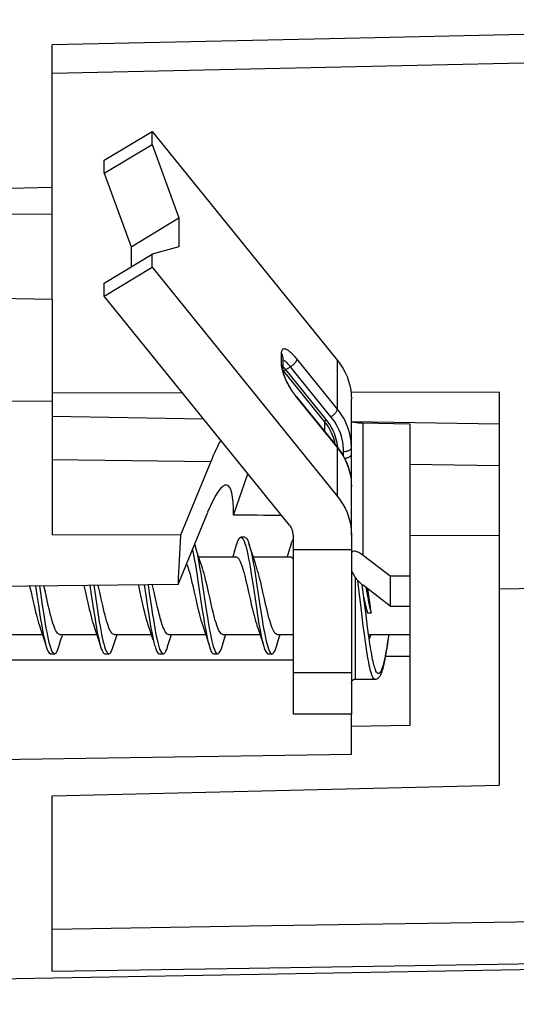
# Model space of a CAD drawing. Units: millimetres. Extents: x -213 to 116, y -71 to 94.
# Drawn here: x -174 to -162, y -69 to -44 of the extents above; entities that cross this region are included whole.
import ezdxf

# ---------------------------------------------------------------- set-up
doc = ezdxf.new("R2010")
doc.units = ezdxf.units.MM
doc.header["$LTSCALE"] = 16.335
doc.layers.get('0').update_dxf_attribs({"linetype": 'CONTINUOUS'})
for name, color, linetype in [('ASSI', 7, 'CONTINUOUS'), ('DRAFT', 7, 'CONTINUOUS'), ('RACCORDO', 7, 'CONTINUOUS'), ('SMUSSO', 7, 'CONTINUOUS')]:
    doc.layers.add(name, color=color, linetype=linetype)

msp = doc.modelspace()

# ---------------------------------------------------------------- linework, layer by layer
at = {"color": 253, "linetype": 'CONTINUOUS'}
for p, q in [((-143.989, -43.532), (-165.974, -44.013)), ((-165.974, -44.013), (-173.506, -44.178)), ((-207.906, -60.014), (-167.306, -60.014)), ((-164.306, -59.928), (-164.925, -59.928)), ((-168.435, -66.877), (-173.506, -66.957)), ((-156.314, -66.687), (-168.435, -66.877)), ((-156.314, -67.77), (-168.435, -67.96)), ((-168.435, -67.96), (-173.506, -68.039))]:
    msp.add_line(p, q, dxfattribs=at)
at = {"color": 7, "linetype": 'CONTINUOUS'}
for p, q in [((-173.506, -47.841), (-173.506, -44.178)), ((-173.506, -44.905), (-143.985, -44.274)), ((-170.938, -46.742), (-170.938, -46.407)), ((-172.167, -47.488), (-170.938, -46.742)), ((-170.938, -46.742), (-170.25, -48.633)), ((-172.167, -47.488), (-172.167, -47.152)), ((-172.167, -47.488), (-171.479, -49.378)), ((-171.479, -49.378), (-170.25, -48.633)), ((-170.25, -48.633), (-170.25, -49.383)), ((-171.479, -49.378), (-171.479, -49.899)), ((-170.25, -49.383), (-170.938, -49.571)), ((-172.167, -50.316), (-170.938, -49.571)), ((-170.938, -49.907), (-170.938, -49.571)), ((-172.167, -50.652), (-172.167, -50.316)), ((-173.506, -50.727), (-173.506, -56.798)), ((-173.506, -53.362), (-192.835, -53.237)), ((-169.427, -54.912), (-170.208, -56.805)), ((-164.306, -54.98), (-164.306, -61.711)), ((-162.006, -55.011), (-162.006, -63.239)), ((-170.268, -58.072), (-169.506, -56.216)), ((-170.208, -56.805), (-173.506, -56.798)), ((-169.841, -57.033), (-169.836, -57.049)), ((-168.549, -56.861), (-168.649, -56.861)), ((-168.566, -56.964), (-168.547, -57.016)), ((-162.006, -56.821), (-164.306, -56.816)), ((-169.781, -57.226), (-169.836, -57.049)), ((-168.381, -57.226), (-168.436, -57.049)), ((-169.738, -57.361), (-168.783, -57.361)), ((-168.37, -57.316), (-168.351, -57.412)), ((-168.338, -57.361), (-167.383, -57.361)), ((-169.785, -57.795), (-169.747, -58.039)), ((-169.685, -57.795), (-169.647, -58.039)), ((-169.747, -58.039), (-169.652, -58.676)), ((-169.647, -58.039), (-169.552, -58.676)), ((-168.375, -57.856), (-168.337, -58.104)), ((-168.275, -57.856), (-168.237, -58.104)), ((-162.006, -58.188), (-143.989, -57.918)), ((-170.268, -58.072), (-207.906, -58.496)), ((-173.684, -58.275), (-173.721, -58.111)), ((-172.692, -58.099), (-172.69, -58.105)), ((-172.538, -58.098), (-172.452, -58.673)), ((-172.438, -58.097), (-172.352, -58.673)), ((-172.323, -58.103), (-172.325, -58.095)), ((-172.284, -58.275), (-172.323, -58.103)), ((-171.295, -58.084), (-171.29, -58.105)), ((-170.923, -58.105), (-170.928, -58.08)), ((-169.89, -58.105), (-169.852, -58.275)), ((-169.484, -58.274), (-169.523, -58.103)), ((-168.337, -58.104), (-168.261, -58.614)), ((-168.237, -58.104), (-168.161, -58.614)), ((-165.438, -58.148), (-165.429, -58.197)), ((-165.328, -58.59), (-165.383, -58.19)), ((-174.013, -58.448), (-173.974, -58.621)), ((-172.613, -58.448), (-172.574, -58.622)), ((-171.233, -58.361), (-171.191, -58.547)), ((-171.191, -58.547), (-171.163, -58.669)), ((-170.823, -58.547), (-170.865, -58.361)), ((-170.795, -58.669), (-170.823, -58.547)), ((-168.413, -58.448), (-168.374, -58.622)), ((-168.007, -58.619), (-168.045, -58.448)), ((-173.862, -58.608), (-173.824, -58.856)), ((-173.762, -58.608), (-173.724, -58.856)), ((-172.452, -58.673), (-172.414, -58.918)), ((-172.352, -58.673), (-172.314, -58.918)), ((-171.061, -58.611), (-171.023, -58.859)), ((-170.961, -58.611), (-170.923, -58.859)), ((-169.652, -58.676), (-169.614, -58.921)), ((-169.552, -58.676), (-169.514, -58.921)), ((-168.261, -58.614), (-168.223, -58.862)), ((-168.161, -58.614), (-168.123, -58.862)), ((-165.396, -58.806), (-165.296, -58.806)), ((-165.307, -58.736), (-165.328, -58.59)), ((-165.296, -58.806), (-165.307, -58.736)), ((-171.037, -59.13), (-171.019, -59.182)), ((-171.019, -59.182), (-170.997, -59.249)), ((-170.985, -59.093), (-170.966, -59.202)), ((-170.966, -59.202), (-170.947, -59.305)), ((-170.947, -59.305), (-170.928, -59.401)), ((-174.715, -59.361), (-173.76, -59.361)), ((-173.714, -59.503), (-173.661, -59.673)), ((-173.315, -59.361), (-172.36, -59.361)), ((-172.314, -59.503), (-172.261, -59.673)), ((-171.915, -59.361), (-170.96, -59.361)), ((-170.958, -59.368), (-170.918, -59.492)), ((-170.515, -59.361), (-169.56, -59.361)), ((-169.514, -59.503), (-169.461, -59.673)), ((-169.115, -59.361), (-168.16, -59.361)), ((-168.114, -59.503), (-168.061, -59.673)), ((-167.715, -59.361), (-167.306, -59.361)), ((-165.365, -59.361), (-164.306, -59.361)), ((-173.552, -59.702), (-173.533, -59.754)), ((-172.143, -59.73), (-172.123, -59.777)), ((-169.342, -59.731), (-169.323, -59.778)), ((-167.951, -59.705), (-167.932, -59.757)), ((-173.549, -59.861), (-173.449, -59.861)), ((-172.149, -59.861), (-172.049, -59.861)), ((-170.749, -59.861), (-170.649, -59.861)), ((-169.349, -59.861), (-169.249, -59.861)), ((-167.949, -59.861), (-167.849, -59.861)), ((-165.706, -60.514), (-165.202, -60.514)), ((-165.806, -62.447), (-165.806, -61.414)), ((-164.306, -61.711), (-165.806, -61.731)), ((-207.906, -63.085), (-165.806, -62.447)), ((-173.506, -63.516), (-162.006, -63.239)), ((-173.506, -68.039), (-173.506, -63.516)), ((-143.989, -67.695), (-212.205, -68.886))]:
    msp.add_line(p, q, dxfattribs=at)
for points in [[(-192.835, -48.312), (-181.204, -48.029), (-173.506, -47.841)], [(-168.814, -57.219), (-168.756, -57.032), (-168.737, -56.978), (-168.718, -56.933), (-168.699, -56.899), (-168.68, -56.876), (-168.661, -56.863), (-168.649, -56.861)], [(-168.649, -56.861), (-168.642, -56.862), (-168.623, -56.871), (-168.604, -56.891), (-168.585, -56.922), (-168.566, -56.964)], [(-168.549, -56.861), (-168.542, -56.862), (-168.523, -56.871), (-168.504, -56.891), (-168.485, -56.922), (-168.466, -56.964), (-168.447, -57.016), (-168.436, -57.049)], [(-168.547, -57.016), (-168.528, -57.077), (-168.509, -57.148), (-168.49, -57.228), (-168.47, -57.316), (-168.451, -57.412)], [(-167.361, -57.049), (-167.346, -57.003), (-167.327, -56.954), (-167.308, -56.915), (-167.306, -56.911)], [(-169.901, -57.178), (-169.899, -57.186), (-169.88, -57.27), (-169.861, -57.362)], [(-169.836, -57.049), (-169.818, -57.111), (-169.799, -57.186), (-169.78, -57.27), (-169.761, -57.362)], [(-169.658, -57.598), (-169.679, -57.536), (-169.705, -57.462), (-169.73, -57.385), (-169.755, -57.307), (-169.781, -57.226)], [(-168.814, -57.219), (-168.84, -57.3), (-168.86, -57.361)], [(-168.436, -57.049), (-168.428, -57.077), (-168.409, -57.148), (-168.39, -57.228), (-168.37, -57.316)], [(-168.258, -57.6), (-168.279, -57.536), (-168.305, -57.462), (-168.33, -57.385), (-168.355, -57.307), (-168.381, -57.226)], [(-167.361, -57.049), (-167.388, -57.136), (-167.414, -57.219), (-167.44, -57.3), (-167.46, -57.361)], [(-170.049, -57.537), (-170.047, -57.54), (-170.028, -57.593), (-170.008, -57.652), (-169.989, -57.717), (-169.969, -57.788), (-169.949, -57.863), (-169.929, -57.941), (-169.91, -58.022), (-169.89, -58.105)], [(-169.861, -57.362), (-169.842, -57.461), (-169.823, -57.567), (-169.804, -57.678), (-169.785, -57.795)], [(-169.761, -57.362), (-169.742, -57.461), (-169.723, -57.567), (-169.704, -57.678), (-169.685, -57.795)], [(-168.783, -57.361), (-168.765, -57.364), (-168.746, -57.375), (-168.726, -57.393), (-168.707, -57.418), (-168.688, -57.45), (-168.669, -57.488), (-168.65, -57.534), (-168.63, -57.586), (-168.611, -57.644), (-168.591, -57.709), (-168.571, -57.78), (-168.551, -57.856), (-168.531, -57.935), (-168.511, -58.018), (-168.491, -58.103)], [(-168.451, -57.412), (-168.432, -57.514), (-168.413, -57.623), (-168.394, -57.737), (-168.375, -57.856)], [(-168.351, -57.412), (-168.332, -57.514), (-168.313, -57.623), (-168.294, -57.737), (-168.275, -57.856)], [(-167.383, -57.361), (-167.361, -57.366), (-167.341, -57.378), (-167.321, -57.399), (-167.306, -57.42)], [(-169.523, -58.103), (-169.542, -58.02), (-169.562, -57.939), (-169.581, -57.862), (-169.6, -57.789), (-169.62, -57.721), (-169.639, -57.657), (-169.658, -57.598)], [(-168.123, -58.103), (-168.142, -58.02), (-168.162, -57.939), (-168.181, -57.862), (-168.2, -57.789), (-168.22, -57.721), (-168.239, -57.658), (-168.258, -57.6)], [(-174.088, -58.115), (-174.052, -58.275), (-174.013, -58.448)], [(-173.936, -58.113), (-173.9, -58.353), (-173.862, -58.608)], [(-173.836, -58.112), (-173.8, -58.353), (-173.762, -58.608)], [(-173.607, -58.618), (-173.646, -58.447), (-173.684, -58.275)], [(-172.69, -58.105), (-172.652, -58.275), (-172.613, -58.448)], [(-172.207, -58.619), (-172.246, -58.447), (-172.284, -58.275)], [(-171.29, -58.105), (-171.252, -58.275), (-171.233, -58.361)], [(-171.14, -58.082), (-171.099, -58.356), (-171.061, -58.611)], [(-171.041, -58.081), (-170.999, -58.356), (-170.961, -58.611)], [(-170.865, -58.361), (-170.884, -58.275), (-170.923, -58.105)], [(-169.852, -58.275), (-169.814, -58.447), (-169.775, -58.616)], [(-169.407, -58.619), (-169.445, -58.448), (-169.484, -58.274)], [(-168.491, -58.103), (-168.452, -58.275), (-168.413, -58.448)], [(-168.045, -58.448), (-168.084, -58.275), (-168.123, -58.103)], [(-165.429, -58.197), (-165.413, -58.287), (-165.396, -58.374), (-165.379, -58.458), (-165.363, -58.537), (-165.346, -58.612), (-165.329, -58.682), (-165.313, -58.746), (-165.296, -58.806)], [(-165.489, -58.41), (-165.479, -58.458), (-165.463, -58.537), (-165.446, -58.612), (-165.429, -58.682), (-165.413, -58.746), (-165.396, -58.806)], [(-173.974, -58.621), (-173.954, -58.705), (-173.935, -58.786), (-173.915, -58.864), (-173.896, -58.937), (-173.877, -59.006), (-173.857, -59.069), (-173.837, -59.13)], [(-173.315, -59.361), (-173.334, -59.358), (-173.353, -59.347), (-173.372, -59.328), (-173.391, -59.303), (-173.41, -59.27), (-173.43, -59.231), (-173.449, -59.185), (-173.468, -59.133), (-173.488, -59.074), (-173.508, -59.009), (-173.528, -58.938), (-173.548, -58.863), (-173.568, -58.784), (-173.587, -58.702), (-173.607, -58.618)], [(-172.574, -58.622), (-172.554, -58.707), (-172.534, -58.789), (-172.514, -58.868), (-172.494, -58.943), (-172.475, -59.012), (-172.455, -59.076), (-172.437, -59.13)], [(-171.915, -59.361), (-171.933, -59.358), (-171.952, -59.347), (-171.972, -59.329), (-171.991, -59.303), (-172.01, -59.272), (-172.029, -59.233), (-172.048, -59.188), (-172.067, -59.136), (-172.087, -59.078), (-172.106, -59.013), (-172.126, -58.943), (-172.146, -58.867), (-172.167, -58.788), (-172.187, -58.704), (-172.207, -58.619)], [(-171.163, -58.669), (-171.149, -58.728), (-171.135, -58.785), (-171.121, -58.84), (-171.108, -58.894), (-171.094, -58.946), (-171.08, -58.995), (-171.066, -59.042), (-171.052, -59.087), (-171.037, -59.13)], [(-170.656, -59.167), (-170.67, -59.128), (-170.684, -59.087), (-170.698, -59.042), (-170.712, -58.995), (-170.726, -58.946), (-170.74, -58.894), (-170.753, -58.84), (-170.767, -58.785), (-170.781, -58.728), (-170.795, -58.669)], [(-169.775, -58.616), (-169.756, -58.698), (-169.737, -58.778), (-169.718, -58.854), (-169.699, -58.927), (-169.68, -58.996), (-169.66, -59.059), (-169.641, -59.118)], [(-169.115, -59.361), (-169.136, -59.356), (-169.156, -59.344), (-169.176, -59.324), (-169.195, -59.296), (-169.215, -59.262), (-169.234, -59.221), (-169.253, -59.175), (-169.272, -59.123), (-169.291, -59.065), (-169.31, -59.001), (-169.329, -58.933), (-169.348, -58.861), (-169.368, -58.783), (-169.387, -58.702), (-169.407, -58.619)], [(-168.374, -58.622), (-168.354, -58.708), (-168.334, -58.791), (-168.313, -58.871), (-168.293, -58.947), (-168.273, -59.018), (-168.253, -59.082), (-168.237, -59.13)], [(-167.715, -59.361), (-167.735, -59.357), (-167.755, -59.345), (-167.775, -59.325), (-167.794, -59.298), (-167.814, -59.264), (-167.833, -59.224), (-167.852, -59.177), (-167.871, -59.124), (-167.891, -59.065), (-167.91, -59.001), (-167.929, -58.933), (-167.948, -58.86), (-167.968, -58.783), (-167.987, -58.703), (-168.007, -58.619)], [(-165.466, -58.593), (-165.443, -58.663), (-165.42, -58.736), (-165.396, -58.806)], [(-173.824, -58.856), (-173.805, -58.975), (-173.786, -59.09), (-173.767, -59.199), (-173.748, -59.302), (-173.729, -59.399)], [(-173.724, -58.856), (-173.705, -58.975), (-173.686, -59.09), (-173.667, -59.199), (-173.648, -59.302)], [(-172.414, -58.918), (-172.395, -59.035), (-172.376, -59.147), (-172.357, -59.253), (-172.338, -59.353)], [(-172.314, -58.918), (-172.295, -59.035), (-172.276, -59.147), (-172.257, -59.253), (-172.238, -59.353)], [(-171.023, -58.859), (-171.004, -58.978), (-170.985, -59.093)], [(-170.923, -58.859), (-170.904, -58.978), (-170.885, -59.093), (-170.866, -59.202), (-170.847, -59.305), (-170.828, -59.401), (-170.809, -59.489), (-170.79, -59.57)], [(-169.614, -58.921), (-169.594, -59.038), (-169.575, -59.149), (-169.556, -59.255), (-169.537, -59.355)], [(-169.514, -58.921), (-169.494, -59.038), (-169.475, -59.149), (-169.456, -59.255), (-169.437, -59.355)], [(-168.223, -58.862), (-168.204, -58.981), (-168.185, -59.096), (-168.166, -59.205), (-168.147, -59.307), (-168.128, -59.403)], [(-168.123, -58.862), (-168.104, -58.981), (-168.085, -59.096), (-168.066, -59.205), (-168.047, -59.307)], [(-173.837, -59.13), (-173.816, -59.193), (-173.791, -59.267), (-173.765, -59.344), (-173.74, -59.423), (-173.714, -59.503)], [(-173.648, -59.302), (-173.629, -59.399), (-173.609, -59.487), (-173.59, -59.568), (-173.571, -59.64), (-173.552, -59.702)], [(-172.437, -59.13), (-172.416, -59.193), (-172.391, -59.267), (-172.365, -59.344), (-172.34, -59.423), (-172.314, -59.503)], [(-170.997, -59.249), (-170.977, -59.308), (-170.958, -59.368)], [(-170.515, -59.361), (-170.527, -59.36), (-170.546, -59.351), (-170.565, -59.336), (-170.583, -59.314), (-170.602, -59.286), (-170.62, -59.251), (-170.638, -59.212), (-170.656, -59.167)], [(-169.641, -59.118), (-169.616, -59.193), (-169.591, -59.267), (-169.565, -59.344), (-169.54, -59.423), (-169.514, -59.503)], [(-168.237, -59.13), (-168.216, -59.193), (-168.191, -59.267), (-168.165, -59.344), (-168.14, -59.423), (-168.114, -59.503)], [(-168.047, -59.307), (-168.028, -59.403), (-168.008, -59.492), (-167.989, -59.572), (-167.97, -59.643), (-167.951, -59.705)], [(-173.729, -59.399), (-173.709, -59.487), (-173.69, -59.568), (-173.671, -59.64), (-173.661, -59.673)], [(-173.336, -59.673), (-173.281, -59.496), (-173.255, -59.416), (-173.238, -59.361)], [(-172.338, -59.353), (-172.319, -59.445), (-172.3, -59.53), (-172.281, -59.606), (-172.261, -59.673)], [(-172.238, -59.353), (-172.219, -59.445), (-172.2, -59.53), (-172.181, -59.606), (-172.162, -59.673), (-172.143, -59.73)], [(-171.936, -59.673), (-171.881, -59.496), (-171.855, -59.416), (-171.838, -59.361)], [(-170.928, -59.401), (-170.909, -59.489), (-170.89, -59.57)], [(-170.89, -59.57), (-170.871, -59.641), (-170.861, -59.673)], [(-170.79, -59.57), (-170.771, -59.641), (-170.752, -59.703), (-170.733, -59.756)], [(-170.536, -59.673), (-170.481, -59.496), (-170.455, -59.416), (-170.438, -59.361)], [(-169.537, -59.355), (-169.518, -59.447), (-169.499, -59.532), (-169.48, -59.608), (-169.461, -59.673)], [(-169.437, -59.355), (-169.418, -59.447), (-169.399, -59.532), (-169.38, -59.608), (-169.361, -59.674), (-169.342, -59.731)], [(-169.136, -59.673), (-169.081, -59.496), (-169.055, -59.416), (-169.038, -59.361)], [(-168.128, -59.403), (-168.108, -59.492), (-168.089, -59.572), (-168.07, -59.643), (-168.061, -59.673)], [(-167.736, -59.673), (-167.681, -59.496), (-167.655, -59.416), (-167.638, -59.361)], [(-165.347, -59.486), (-165.339, -59.467), (-165.322, -59.427), (-165.306, -59.383), (-165.299, -59.361)], [(-173.661, -59.673), (-173.652, -59.702), (-173.633, -59.754), (-173.614, -59.797), (-173.595, -59.829), (-173.576, -59.85), (-173.557, -59.86), (-173.549, -59.861)], [(-173.533, -59.754), (-173.514, -59.797), (-173.495, -59.829), (-173.476, -59.85), (-173.457, -59.86), (-173.449, -59.861)], [(-173.449, -59.861), (-173.438, -59.859), (-173.419, -59.848), (-173.4, -59.825), (-173.381, -59.792), (-173.362, -59.749), (-173.343, -59.695), (-173.336, -59.673)], [(-172.261, -59.673), (-172.243, -59.73), (-172.223, -59.777), (-172.204, -59.814), (-172.185, -59.841), (-172.166, -59.856), (-172.149, -59.861)], [(-172.123, -59.777), (-172.104, -59.814), (-172.085, -59.841), (-172.066, -59.856), (-172.049, -59.861)], [(-172.049, -59.861), (-172.028, -59.855), (-172.009, -59.838), (-171.99, -59.81), (-171.971, -59.771), (-171.952, -59.722), (-171.936, -59.673)], [(-170.861, -59.673), (-170.852, -59.703), (-170.833, -59.756), (-170.814, -59.798), (-170.795, -59.829), (-170.776, -59.85), (-170.757, -59.86), (-170.749, -59.861)], [(-170.733, -59.756), (-170.714, -59.798), (-170.695, -59.829), (-170.676, -59.85), (-170.657, -59.86), (-170.649, -59.861)], [(-170.649, -59.861), (-170.638, -59.859), (-170.618, -59.847), (-170.599, -59.825), (-170.58, -59.791), (-170.561, -59.747), (-170.542, -59.693), (-170.536, -59.673)], [(-169.461, -59.673), (-169.442, -59.731), (-169.423, -59.778), (-169.404, -59.815), (-169.385, -59.841), (-169.366, -59.857), (-169.349, -59.861)], [(-169.323, -59.778), (-169.304, -59.815), (-169.285, -59.841), (-169.266, -59.857), (-169.249, -59.861)], [(-169.249, -59.861), (-169.228, -59.855), (-169.209, -59.837), (-169.19, -59.809), (-169.171, -59.77), (-169.152, -59.721), (-169.136, -59.673)], [(-168.061, -59.673), (-168.051, -59.705), (-168.032, -59.757), (-168.013, -59.799), (-167.994, -59.83), (-167.975, -59.851), (-167.956, -59.86), (-167.949, -59.861)], [(-167.932, -59.757), (-167.913, -59.799), (-167.894, -59.83), (-167.875, -59.851), (-167.856, -59.86), (-167.849, -59.861)], [(-167.849, -59.861), (-167.837, -59.859), (-167.818, -59.847), (-167.799, -59.824), (-167.78, -59.79), (-167.761, -59.746), (-167.742, -59.692), (-167.736, -59.673)]]:
    msp.add_lwpolyline(points, dxfattribs=at)
msp.add_ellipse((-161.515, -35.268), major_axis=(6.936, 32.831), ratio=0.165075, start_param=-3.962548, end_param=-3.91025, dxfattribs=at)
at = {"layer": 'ASSI', "color": 7, "linetype": 'CONTINUOUS'}
for p, q in [((-172.167, -47.152), (-170.938, -46.407)), ((-170.938, -46.407), (-166.168, -52.307)), ((-172.167, -50.652), (-170.938, -49.907)), ((-170.938, -49.907), (-166.168, -55.807)), ((-167.397, -56.552), (-172.167, -50.652)), ((-167.306, -56.8), (-167.306, -61.414)), ((-165.806, -56.8), (-165.806, -61.414)), ((-165.806, -57.181), (-167.306, -57.181)), ((-165.806, -61.414), (-167.306, -61.414))]:
    msp.add_line(p, q, dxfattribs=at)
at = {"layer": 'ASSI', "color": 253, "linetype": 'CONTINUOUS'}
msp.add_line((-167.306, -60.339), (-165.806, -60.339), dxfattribs=at)
at = {"layer": 'ASSI', "color": 7, "linetype": 'CONTINUOUS'}
for points in [[(-166.168, -52.307), (-166.093, -52.406), (-166.027, -52.509), (-165.97, -52.614), (-165.92, -52.724), (-165.879, -52.836), (-165.847, -52.95), (-165.825, -53.065), (-165.811, -53.182), (-165.806, -53.3)], [(-166.168, -55.807), (-166.093, -55.906), (-166.027, -56.009), (-165.97, -56.114), (-165.92, -56.224), (-165.879, -56.336), (-165.847, -56.45), (-165.825, -56.565), (-165.811, -56.682), (-165.806, -56.8)], [(-167.306, -56.8), (-167.307, -56.771), (-167.311, -56.741), (-167.316, -56.713), (-167.324, -56.684), (-167.335, -56.656), (-167.347, -56.629), (-167.361, -56.602), (-167.378, -56.577), (-167.397, -56.552)]]:
    msp.add_lwpolyline(points, dxfattribs=at)
at = {"layer": 'DRAFT', "color": 7, "linetype": 'CONTINUOUS'}
for p, q in [((-173.506, -50.727), (-173.506, -47.841)), ((-170.154, -53.141), (-173.506, -53.149)), ((-162.006, -53.123), (-165.817, -53.132)), ((-162.006, -53.123), (-162.006, -55.011)), ((-173.506, -53.741), (-169.615, -53.808)), ((-165.806, -53.875), (-162.006, -53.941)), ((-165.806, -54.087), (-165.806, -53.878)), ((-164.306, -53.94), (-164.306, -54.98)), ((-165.806, -55.55), (-165.806, -54.854)), ((-168.843, -56.287), (-168.47, -55.225))]:
    msp.add_line(p, q, dxfattribs=at)
at = {"layer": 'DRAFT', "color": 253, "linetype": 'CONTINUOUS'}
for p, q in [((-187.006, -48.638), (-173.506, -48.528)), ((-187.006, -50.519), (-173.506, -50.727)), ((-165.506, -57.325), (-165.506, -53.917)), ((-173.506, -54.857), (-169.427, -54.912)), ((-164.306, -54.98), (-162.006, -55.011))]:
    msp.add_line(p, q, dxfattribs=at)
at = {"layer": 'DRAFT', "color": 7, "linetype": 'CONTINUOUS'}
for points in [[(-165.806, -53.878), (-165.805, -53.88), (-165.8, -53.881), (-165.793, -53.883), (-165.783, -53.886), (-165.771, -53.889), (-165.758, -53.891), (-165.742, -53.894), (-165.725, -53.897), (-165.707, -53.9)], [(-165.707, -53.9), (-165.688, -53.903), (-165.667, -53.906), (-165.646, -53.908), (-165.623, -53.91), (-165.6, -53.912), (-165.576, -53.914), (-165.553, -53.915), (-165.529, -53.916), (-164.306, -53.94)]]:
    msp.add_lwpolyline(points, dxfattribs=at)
for centre, major_axis, ratio, start_param, end_param in [((-169.652, -58.531), (0.994, 4.704), 0.165075, 0.515603, 0.728394), ((-169.646, -58.514), (0.633, 2.998), 0.165076, -0.69914, 0.732993), ((-175.006, -58.514), (171.87, -1.929), 0.01337, 1.527836, 1.535077)]:
    msp.add_ellipse(centre, major_axis=major_axis, ratio=ratio, start_param=start_param, end_param=end_param, dxfattribs=at)
at = {"layer": 'RACCORDO', "color": 253, "linetype": 'CONTINUOUS'}
for p, q in [((-167.612, -52.121), (-167.612, -52.421)), ((-167.497, -52.542), (-167.374, -52.467)), ((-166.332, -53.756), (-167.374, -52.467)), ((-166.168, -53.557), (-167.21, -52.268)), ((-166.168, -53.557), (-166.168, -52.307)), ((-167.564, -52.56), (-167.573, -52.55)), ((-166.496, -53.88), (-167.544, -52.584)), ((-166.455, -53.831), (-167.503, -52.534)), ((-167.257, -53.208), (-167.233, -53.239)), ((-167.233, -53.239), (-167.21, -53.268)), ((-167.21, -53.268), (-166.168, -54.557)), ((-166.496, -53.88), (-166.496, -54.135)), ((-165.899, -54.029), (-165.932, -53.946)), ((-166.16, -54.543), (-166.167, -54.487)), ((-166.168, -55.807), (-166.168, -54.557)), ((-166.16, -54.552), (-166.16, -54.543)), ((-166.006, -54.784), (-166.006, -54.65)), ((-165.817, -55.37), (-165.817, -55.374)), ((-165.809, -55.46), (-165.809, -55.462)), ((-165.706, -57.894), (-165.706, -60.514)), ((-165.606, -58.273), (-165.642, -57.971)), ((-165.501, -59.14), (-165.54, -58.822)), ((-165.473, -59.354), (-165.501, -59.14)), ((-165.445, -59.56), (-165.473, -59.354)), ((-165.431, -59.657), (-165.445, -59.56))]:
    msp.add_line(p, q, dxfattribs=at)
at = {"layer": 'RACCORDO', "color": 7, "linetype": 'CONTINUOUS'}
for p, q in [((-167.575, -52.221), (-167.575, -52.521)), ((-167.218, -53.241), (-166.176, -54.53)), ((-165.806, -53.875), (-165.806, -53.3)), ((-165.806, -56.8), (-165.806, -53.878)), ((-164.806, -57.861), (-165.506, -57.325)), ((-164.806, -58.632), (-165.506, -58.096)), ((-165.392, -59.171), (-165.431, -58.868)), ((-165.366, -59.357), (-165.392, -59.171)), ((-165.341, -59.529), (-165.366, -59.357)), ((-164.851, -59.468), (-164.836, -59.361)), ((-165.174, -60.306), (-165.174, -60.306)), ((-165.202, -60.514), (-165.202, -60.514))]:
    msp.add_line(p, q, dxfattribs=at)
at = {"layer": 'RACCORDO', "color": 253, "linetype": 'CONTINUOUS'}
for points in [[(-167.21, -52.268), (-167.233, -52.24), (-167.257, -52.212), (-167.281, -52.186), (-167.306, -52.16), (-167.331, -52.135), (-167.356, -52.111), (-167.381, -52.09), (-167.405, -52.071), (-167.429, -52.054), (-167.452, -52.04), (-167.474, -52.028), (-167.494, -52.019), (-167.513, -52.013), (-167.531, -52.011), (-167.547, -52.011), (-167.561, -52.014), (-167.574, -52.02), (-167.584, -52.028), (-167.593, -52.039), (-167.6, -52.052), (-167.605, -52.067), (-167.609, -52.084), (-167.611, -52.102), (-167.612, -52.121)], [(-167.575, -52.221), (-167.576, -52.205), (-167.579, -52.188), (-167.584, -52.17), (-167.591, -52.153), (-167.6, -52.137), (-167.612, -52.121)], [(-167.575, -52.521), (-167.576, -52.506), (-167.579, -52.488), (-167.584, -52.47), (-167.591, -52.453), (-167.6, -52.437), (-167.612, -52.421)], [(-167.612, -52.421), (-167.611, -52.442), (-167.609, -52.465), (-167.605, -52.491), (-167.6, -52.519), (-167.593, -52.549)], [(-167.374, -52.467), (-167.39, -52.447), (-167.407, -52.427), (-167.425, -52.408), (-167.442, -52.39), (-167.46, -52.372), (-167.478, -52.355), (-167.496, -52.34), (-167.513, -52.326), (-167.53, -52.314), (-167.546, -52.304), (-167.562, -52.296), (-167.575, -52.29)], [(-167.535, -52.496), (-167.544, -52.486), (-167.554, -52.476), (-167.564, -52.466), (-167.574, -52.456), (-167.575, -52.454)], [(-167.374, -52.467), (-167.357, -52.456), (-167.34, -52.444), (-167.323, -52.432), (-167.307, -52.418), (-167.292, -52.404), (-167.278, -52.39), (-167.264, -52.375), (-167.252, -52.36), (-167.241, -52.346), (-167.232, -52.331), (-167.224, -52.317), (-167.218, -52.304), (-167.214, -52.291), (-167.211, -52.279), (-167.21, -52.268)], [(-167.593, -52.549), (-167.584, -52.582), (-167.574, -52.617), (-167.561, -52.653), (-167.547, -52.692), (-167.531, -52.731), (-167.513, -52.772), (-167.494, -52.814), (-167.474, -52.856), (-167.452, -52.899), (-167.429, -52.941), (-167.405, -52.982), (-167.381, -53.024), (-167.356, -53.064), (-167.331, -53.102), (-167.306, -53.139), (-167.281, -53.175), (-167.257, -53.208)], [(-167.544, -52.584), (-167.55, -52.576), (-167.557, -52.568), (-167.564, -52.56)], [(-167.497, -52.542), (-167.504, -52.546), (-167.511, -52.552), (-167.517, -52.557), (-167.523, -52.564), (-167.528, -52.57), (-167.532, -52.576), (-167.535, -52.581), (-167.537, -52.587), (-167.538, -52.592)], [(-167.503, -52.534), (-167.511, -52.525), (-167.518, -52.516), (-167.526, -52.506), (-167.535, -52.496)], [(-167.218, -53.241), (-167.214, -53.249), (-167.211, -53.258), (-167.21, -53.268)], [(-166.332, -53.756), (-166.315, -53.745), (-166.298, -53.733), (-166.281, -53.721), (-166.265, -53.707), (-166.25, -53.693), (-166.235, -53.679), (-166.222, -53.664), (-166.21, -53.649), (-166.199, -53.635), (-166.19, -53.62), (-166.182, -53.606), (-166.176, -53.593), (-166.171, -53.58), (-166.169, -53.568), (-166.168, -53.557)], [(-165.932, -53.946), (-165.97, -53.864), (-166.013, -53.784), (-166.06, -53.706), (-166.112, -53.63), (-166.168, -53.557)], [(-166.455, -53.831), (-166.462, -53.835), (-166.469, -53.841), (-166.475, -53.846), (-166.481, -53.852), (-166.486, -53.859), (-166.49, -53.865), (-166.493, -53.87), (-166.495, -53.876), (-166.496, -53.88)], [(-166.224, -54.472), (-166.225, -54.461), (-166.237, -54.403), (-166.252, -54.345), (-166.27, -54.287), (-166.291, -54.229), (-166.315, -54.173), (-166.341, -54.118), (-166.37, -54.065), (-166.4, -54.014), (-166.431, -53.967), (-166.463, -53.922), (-166.496, -53.88)], [(-166.167, -54.487), (-166.176, -54.429), (-166.188, -54.369), (-166.204, -54.31), (-166.222, -54.25), (-166.244, -54.19), (-166.269, -54.132), (-166.296, -54.075), (-166.325, -54.021), (-166.356, -53.968), (-166.388, -53.92), (-166.421, -53.874), (-166.455, -53.831)], [(-166.006, -54.65), (-166.009, -54.571), (-166.015, -54.492), (-166.027, -54.413), (-166.043, -54.335), (-166.064, -54.258), (-166.089, -54.182), (-166.119, -54.106), (-166.154, -54.033), (-166.192, -53.961), (-166.234, -53.891), (-166.281, -53.822), (-166.332, -53.756)], [(-165.806, -54.55), (-165.809, -54.462), (-165.817, -54.374), (-165.829, -54.287), (-165.847, -54.2), (-165.871, -54.114), (-165.899, -54.029)], [(-166.176, -54.53), (-166.171, -54.538), (-166.169, -54.547), (-166.168, -54.557)], [(-166.168, -54.557), (-166.112, -54.63), (-166.06, -54.706), (-166.013, -54.784), (-165.97, -54.864), (-165.932, -54.946), (-165.899, -55.029), (-165.871, -55.114), (-165.847, -55.2), (-165.829, -55.287)], [(-166.006, -54.65), (-165.985, -54.65), (-165.965, -54.648), (-165.944, -54.645), (-165.925, -54.642), (-165.906, -54.637), (-165.889, -54.631), (-165.872, -54.625), (-165.858, -54.617), (-165.844, -54.609), (-165.833, -54.6), (-165.823, -54.591), (-165.816, -54.581), (-165.811, -54.571), (-165.807, -54.561), (-165.806, -54.55)], [(-165.985, -54.823), (-165.985, -54.823), (-165.965, -54.821), (-165.944, -54.819), (-165.925, -54.815), (-165.906, -54.81), (-165.889, -54.804), (-165.872, -54.798), (-165.858, -54.79), (-165.844, -54.782), (-165.833, -54.773), (-165.823, -54.764), (-165.816, -54.754), (-165.811, -54.744), (-165.807, -54.734), (-165.806, -54.723)], [(-165.54, -58.822), (-165.575, -58.531), (-165.606, -58.273)], [(-164.848, -59.361), (-164.855, -59.41), (-164.87, -59.507), (-164.884, -59.6), (-164.899, -59.689), (-164.913, -59.774), (-164.927, -59.854), (-164.942, -59.93), (-164.956, -60), (-164.971, -60.065), (-164.985, -60.124), (-165, -60.177), (-165.014, -60.224), (-165.029, -60.265), (-165.043, -60.299), (-165.057, -60.327), (-165.072, -60.349), (-165.086, -60.363), (-165.101, -60.371), (-165.115, -60.372), (-165.13, -60.366), (-165.144, -60.353), (-165.159, -60.334), (-165.174, -60.306)], [(-165.202, -60.514), (-165.209, -60.513), (-165.223, -60.506), (-165.237, -60.493), (-165.251, -60.472), (-165.265, -60.445), (-165.279, -60.411), (-165.292, -60.371), (-165.306, -60.325), (-165.32, -60.272), (-165.334, -60.214), (-165.348, -60.15), (-165.362, -60.08), (-165.376, -60.005), (-165.39, -59.925), (-165.404, -59.84), (-165.418, -59.751), (-165.431, -59.657)]]:
    msp.add_lwpolyline(points, dxfattribs=at)
at = {"layer": 'RACCORDO', "color": 7, "linetype": 'CONTINUOUS'}
for points in [[(-167.577, -52.221), (-167.576, -52.218), (-167.575, -52.215), (-167.575, -52.215), (-167.575, -52.217), (-167.575, -52.221)], [(-167.218, -53.241), (-167.244, -53.21), (-167.269, -53.176), (-167.294, -53.14), (-167.32, -53.104), (-167.345, -53.066), (-167.369, -53.027), (-167.392, -52.987), (-167.415, -52.948), (-167.437, -52.908), (-167.457, -52.869), (-167.476, -52.83), (-167.493, -52.793), (-167.509, -52.756), (-167.523, -52.722), (-167.535, -52.689), (-167.546, -52.659), (-167.554, -52.631), (-167.561, -52.606), (-167.566, -52.585), (-167.57, -52.566), (-167.573, -52.55), (-167.574, -52.538), (-167.575, -52.528), (-167.575, -52.521)], [(-166.176, -54.53), (-166.118, -54.606), (-166.065, -54.684), (-166.017, -54.764), (-165.973, -54.846), (-165.934, -54.93), (-165.9, -55.016), (-165.872, -55.103), (-165.848, -55.191), (-165.83, -55.28), (-165.817, -55.37), (-165.809, -55.46), (-165.806, -55.55)], [(-165.431, -58.868), (-165.472, -58.544), (-165.531, -58.076)], [(-165.174, -60.306), (-165.181, -60.291), (-165.189, -60.27), (-165.198, -60.245), (-165.208, -60.215), (-165.218, -60.181), (-165.228, -60.143), (-165.238, -60.101), (-165.249, -60.054), (-165.26, -60.003), (-165.271, -59.948), (-165.282, -59.889), (-165.293, -59.825), (-165.305, -59.758), (-165.317, -59.686), (-165.329, -59.609), (-165.341, -59.529)], [(-165.202, -60.514), (-165.19, -60.514), (-165.167, -60.51), (-165.145, -60.502), (-165.126, -60.491), (-165.109, -60.477), (-165.094, -60.463), (-165.082, -60.449), (-165.071, -60.433), (-165.061, -60.416), (-165.052, -60.398), (-165.043, -60.379), (-165.034, -60.358), (-165.025, -60.336), (-165.017, -60.312), (-165.008, -60.286), (-165, -60.258), (-164.991, -60.228), (-164.983, -60.196), (-164.974, -60.162), (-164.965, -60.125), (-164.957, -60.086), (-164.948, -60.044), (-164.939, -59.999), (-164.93, -59.951), (-164.92, -59.901), (-164.911, -59.847), (-164.901, -59.791), (-164.891, -59.732), (-164.881, -59.67), (-164.871, -59.605), (-164.851, -59.468)], [(-165.806, -60.614), (-165.805, -60.602), (-165.803, -60.59), (-165.799, -60.578), (-165.794, -60.567), (-165.788, -60.557), (-165.78, -60.547), (-165.771, -60.539), (-165.762, -60.531), (-165.751, -60.525), (-165.74, -60.52), (-165.728, -60.517), (-165.716, -60.515), (-165.706, -60.514)]]:
    msp.add_lwpolyline(points, dxfattribs=at)
for centre, start_param, end_param in [((-165.506, -57.518), 1.919862, 3.407811), ((-165.506, -57.903), -2.792527, -1.22173)]:
    msp.add_ellipse(centre, major_axis=(0.282, -0.282), ratio=0.36397, start_param=start_param, end_param=end_param, dxfattribs=at)
at = {"layer": 'SMUSSO', "color": 7, "linetype": 'CONTINUOUS'}
for p, q in [((-164.306, -57.861), (-164.806, -57.861)), ((-164.806, -57.861), (-164.806, -58.632)), ((-164.806, -58.632), (-164.306, -58.632))]:
    msp.add_line(p, q, dxfattribs=at)

doc.saveas('drawing.dxf')
